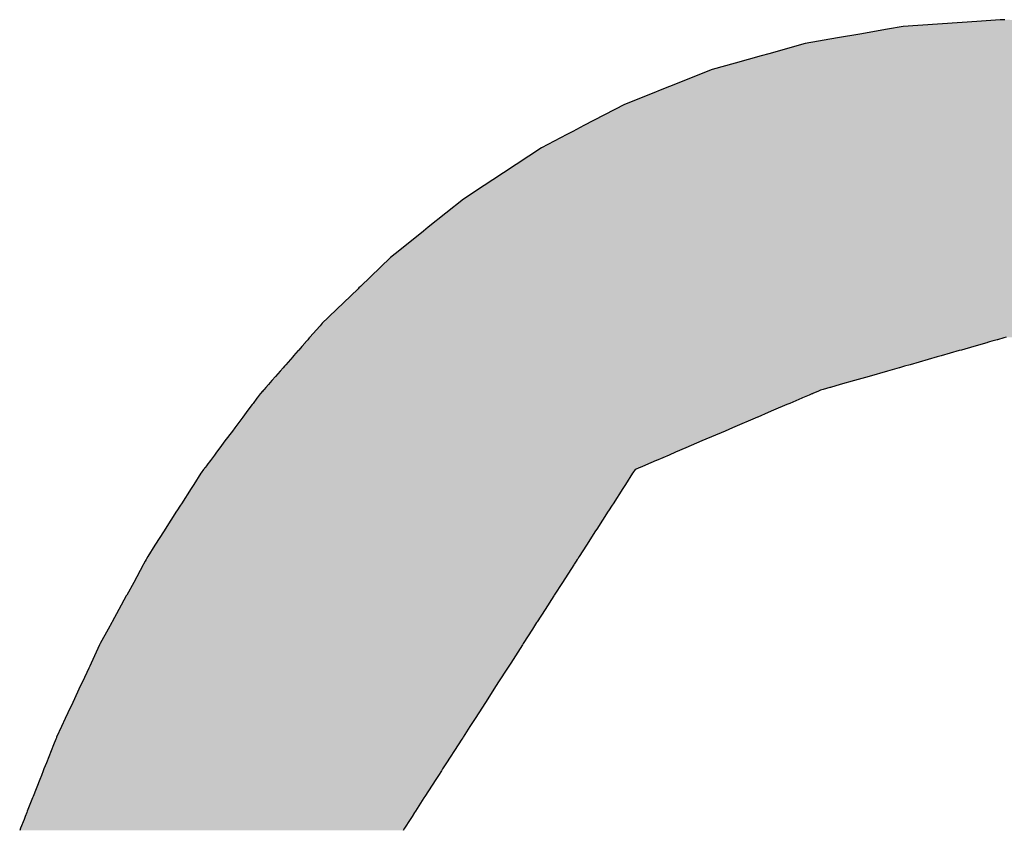
# Model space of a CAD drawing. Extents: x 8 to 172, y 77 to 218.
# Drawn here: x 50 to 53, y 151 to 153 of the extents above; entities that cross this region are included whole.
import ezdxf

# ---------------------------------------------------------------- set-up
doc = ezdxf.new("R2010")
doc.units = 0
doc.layers.add('EBENE_1', color=160, linetype='CONTINUOUS')

# ---------------------------------------------------------------- blocks, each defined once
blk = doc.blocks.new('*U11')
at = {"layer": 'EBENE_1', "color": 7, "linetype": 'CONTINUOUS'}
for p, q in [((-9.33665, 1.26069), (-9.39552, 1.25667)), ((-9.31793, 1.26197), (-9.33665, 1.26069)), ((-9.31753, 1.26199), (-9.31793, 1.26197)), ((-9.31438, 1.26221), (-9.31753, 1.26199)), ((-9.40801, 1.25452), (-9.43007, 1.25073)), ((-9.39552, 1.25667), (-9.40801, 1.25452)), ((-9.47375, 1.24323), (-9.50286, 1.23504)), ((-9.44784, 1.24768), (-9.47375, 1.24323)), ((-9.43007, 1.25073), (-9.44784, 1.24768)), ((-9.52981, 1.22746), (-9.548, 1.22234)), ((-9.50903, 1.2333), (-9.52981, 1.22746)), ((-9.50286, 1.23504), (-9.50903, 1.2333)), ((-9.548, 1.22234), (-9.58211, 1.20878)), ((-9.58422, 1.20794), (-9.6001, 1.20162)), ((-9.58211, 1.20878), (-9.58422, 1.20794)), ((-9.6001, 1.20162), (-9.61828, 1.19439)), ((-9.61828, 1.19439), (-9.65058, 1.17752)), ((-9.65937, 1.17293), (-9.66412, 1.17045)), ((-9.65058, 1.17752), (-9.65937, 1.17293)), ((-9.66412, 1.17045), (-9.68457, 1.15977)), ((-9.68457, 1.15977), (-9.71481, 1.13992)), ((-9.72346, 1.13424), (-9.73031, 1.12974)), ((-9.71481, 1.13992), (-9.72346, 1.13424)), ((-9.73031, 1.12974), (-9.7469, 1.11885)), ((-9.7469, 1.11885), (-9.77496, 1.09633)), ((-9.77496, 1.09633), (-9.77877, 1.09327)), ((-9.77877, 1.09327), (-9.7977, 1.07808)), ((-9.7977, 1.07808), (-9.80525, 1.07202)), ((-9.80525, 1.07202), (-9.82919, 1.04898)), ((-9.8311, 1.04713), (-9.85425, 1.02485)), ((-9.83038, 1.04782), (-9.8311, 1.04713)), ((-9.82919, 1.04898), (-9.83038, 1.04782)), ((-9.85485, 1.02427), (-9.85963, 1.01966)), ((-9.85425, 1.02485), (-9.85485, 1.02427)), ((-9.86164, 1.01737), (-9.86953, 1.00838)), ((-9.8614, 1.01765), (-9.86164, 1.01737)), ((-9.86053, 1.01863), (-9.8614, 1.01765)), ((-9.85963, 1.01966), (-9.86053, 1.01863)), ((-9.86999, 1.00784), (-9.87122, 1.00645)), ((-9.86994, 1.0079), (-9.86999, 1.00784)), ((-9.86953, 1.00838), (-9.86994, 1.0079)), ((-9.31517, 1.00784), (-9.32006, 1.00645)), ((-9.31496, 1.0079), (-9.31517, 1.00784)), ((-9.3133, 1.00838), (-9.31496, 1.0079)), ((-9.876, 1.001), (-9.87846, 0.99819)), ((-9.87336, 1.004), (-9.876, 1.001)), ((-9.87322, 1.00416), (-9.87336, 1.004)), ((-9.87283, 1.00461), (-9.87322, 1.00416)), ((-9.87235, 1.00516), (-9.87283, 1.00461)), ((-9.87132, 1.00634), (-9.87235, 1.00516)), ((-9.87122, 1.00645), (-9.87132, 1.00634)), ((-9.33913, 1.001), (-9.34897, 0.99819)), ((-9.32861, 1.004), (-9.33913, 1.001)), ((-9.32806, 1.00416), (-9.32861, 1.004)), ((-9.32648, 1.00461), (-9.32806, 1.00416)), ((-9.32457, 1.00516), (-9.32648, 1.00461)), ((-9.32045, 1.00634), (-9.32457, 1.00516)), ((-9.32006, 1.00645), (-9.32045, 1.00634)), ((-9.88328, 0.99269), (-9.88873, 0.98647)), ((-9.88252, 0.99356), (-9.88328, 0.99269)), ((-9.8789, 0.99769), (-9.88252, 0.99356)), ((-9.87846, 0.99819), (-9.8789, 0.99769)), ((-9.3682, 0.99269), (-9.38998, 0.98647)), ((-9.36517, 0.99356), (-9.3682, 0.99269)), ((-9.35072, 0.99769), (-9.36517, 0.99356)), ((-9.34897, 0.99819), (-9.35072, 0.99769)), ((-9.89094, 0.98396), (-9.89327, 0.9813)), ((-9.89085, 0.98406), (-9.89094, 0.98396)), ((-9.88984, 0.98521), (-9.89085, 0.98406)), ((-9.88873, 0.98647), (-9.88984, 0.98521)), ((-9.39878, 0.98396), (-9.40807, 0.9813)), ((-9.39842, 0.98406), (-9.39878, 0.98396)), ((-9.3944, 0.98521), (-9.39842, 0.98406)), ((-9.38998, 0.98647), (-9.3944, 0.98521)), ((-9.89692, 0.97714), (-9.89986, 0.97378)), ((-9.89327, 0.9813), (-9.89692, 0.97714)), ((-9.42264, 0.97714), (-9.43441, 0.97378)), ((-9.40807, 0.9813), (-9.42264, 0.97714)), ((-9.90479, 0.96816), (-9.90609, 0.96667)), ((-9.90468, 0.96828), (-9.90479, 0.96816)), ((-9.9027, 0.97054), (-9.90468, 0.96828)), ((-9.89986, 0.97378), (-9.9027, 0.97054)), ((-9.45405, 0.96816), (-9.45928, 0.96667)), ((-9.45364, 0.96828), (-9.45405, 0.96816)), ((-9.44574, 0.97054), (-9.45364, 0.96828)), ((-9.43441, 0.97378), (-9.44574, 0.97054)), ((-9.91172, 0.95993), (-9.91189, 0.95969)), ((-9.91005, 0.96216), (-9.91172, 0.95993)), ((-9.90921, 0.96312), (-9.91005, 0.96216)), ((-9.90907, 0.96328), (-9.90921, 0.96312)), ((-9.90895, 0.96341), (-9.90907, 0.96328)), ((-9.9073, 0.96529), (-9.90895, 0.96341)), ((-9.90723, 0.96538), (-9.9073, 0.96529)), ((-9.90667, 0.96601), (-9.90723, 0.96538)), ((-9.90615, 0.9666), (-9.90667, 0.96601)), ((-9.90609, 0.96667), (-9.90615, 0.9666)), ((-9.47581, 0.95993), (-9.47636, 0.95969)), ((-9.4706, 0.96216), (-9.47581, 0.95993)), ((-9.46836, 0.96312), (-9.4706, 0.96216)), ((-9.46798, 0.96328), (-9.46836, 0.96312)), ((-9.46767, 0.96341), (-9.46798, 0.96328)), ((-9.46327, 0.96529), (-9.46767, 0.96341)), ((-9.46308, 0.96538), (-9.46327, 0.96529)), ((-9.46158, 0.96601), (-9.46308, 0.96538)), ((-9.45951, 0.9666), (-9.46158, 0.96601)), ((-9.45928, 0.96667), (-9.45951, 0.9666)), ((-9.91572, 0.95455), (-9.91912, 0.95001)), ((-9.91499, 0.95554), (-9.91572, 0.95455)), ((-9.91189, 0.95969), (-9.91499, 0.95554)), ((-9.48837, 0.95455), (-9.49899, 0.95001)), ((-9.48607, 0.95554), (-9.48837, 0.95455)), ((-9.47636, 0.95969), (-9.48607, 0.95554)), ((-9.92319, 0.94454), (-9.92964, 0.9359)), ((-9.92311, 0.94465), (-9.92319, 0.94454)), ((-9.92048, 0.94818), (-9.92311, 0.94465)), ((-9.91912, 0.95001), (-9.92048, 0.94818)), ((-9.51176, 0.94454), (-9.53196, 0.9359)), ((-9.51151, 0.94465), (-9.51176, 0.94454)), ((-9.50328, 0.94818), (-9.51151, 0.94465)), ((-9.49899, 0.95001), (-9.50328, 0.94818)), ((-9.93151, 0.93339), (-9.9374, 0.9255)), ((-9.92964, 0.9359), (-9.93151, 0.93339)), ((-9.53783, 0.93339), (-9.55627, 0.9255)), ((-9.53196, 0.9359), (-9.53783, 0.93339)), ((-9.9374, 0.9255), (-9.94155, 0.91994)), ((-9.55627, 0.9255), (-9.56927, 0.91994)), ((-9.9458, 0.91424), (-9.949, 0.90996)), ((-9.94413, 0.91649), (-9.9458, 0.91424)), ((-9.94155, 0.91994), (-9.94413, 0.91649)), ((-9.58258, 0.91424), (-9.59259, 0.90996)), ((-9.57733, 0.91649), (-9.58258, 0.91424)), ((-9.56927, 0.91994), (-9.57733, 0.91649)), ((-9.95193, 0.90602), (-9.95314, 0.90441)), ((-9.9518, 0.9062), (-9.95193, 0.90602)), ((-9.94905, 0.90989), (-9.9518, 0.9062)), ((-9.949, 0.90996), (-9.94905, 0.90989)), ((-9.60178, 0.90602), (-9.60555, 0.90441)), ((-9.60136, 0.9062), (-9.60178, 0.90602)), ((-9.59276, 0.90989), (-9.60136, 0.9062)), ((-9.59259, 0.90996), (-9.59276, 0.90989)), ((-9.95664, 0.89968), (-9.96241, 0.89063)), ((-9.95651, 0.89989), (-9.95664, 0.89968)), ((-9.95639, 0.90005), (-9.95651, 0.89989)), ((-9.95447, 0.90263), (-9.95639, 0.90005)), ((-9.95446, 0.90264), (-9.95447, 0.90263)), ((-9.95373, 0.90361), (-9.95446, 0.90264)), ((-9.95365, 0.90372), (-9.95373, 0.90361)), ((-9.95314, 0.90441), (-9.95365, 0.90372)), ((-9.61163, 0.89968), (-9.61745, 0.89063)), ((-9.6115, 0.89989), (-9.61163, 0.89968)), ((-9.6114, 0.90005), (-9.6115, 0.89989)), ((-9.6097, 0.90263), (-9.6114, 0.90005)), ((-9.60969, 0.90264), (-9.6097, 0.90263)), ((-9.60742, 0.90361), (-9.60969, 0.90264)), ((-9.60718, 0.90372), (-9.60742, 0.90361)), ((-9.60555, 0.90441), (-9.60718, 0.90372)), ((-9.96289, 0.88988), (-9.96441, 0.8875)), ((-9.96241, 0.89063), (-9.96289, 0.88988)), ((-9.61794, 0.88988), (-9.61946, 0.8875)), ((-9.61745, 0.89063), (-9.61794, 0.88988)), ((-9.96441, 0.8875), (-9.97222, 0.87526)), ((-9.61946, 0.8875), (-9.62733, 0.87526)), ((-9.9729, 0.87419), (-9.97582, 0.8696)), ((-9.97222, 0.87526), (-9.9729, 0.87419)), ((-9.62802, 0.87419), (-9.63097, 0.8696)), ((-9.62733, 0.87526), (-9.62802, 0.87419)), ((-9.97602, 0.86928), (-9.98514, 0.85499)), ((-9.97597, 0.86937), (-9.97602, 0.86928)), ((-9.97594, 0.86941), (-9.97597, 0.86937)), ((-9.97582, 0.8696), (-9.97594, 0.86941)), ((-9.63117, 0.86928), (-9.64036, 0.85499)), ((-9.63111, 0.86937), (-9.63117, 0.86928)), ((-9.63109, 0.86941), (-9.63111, 0.86937)), ((-9.63097, 0.8696), (-9.63109, 0.86941)), ((-9.98598, 0.85366), (-9.99335, 0.84211)), ((-9.98514, 0.85499), (-9.98598, 0.85366)), ((-9.64121, 0.85366), (-9.64863, 0.84211)), ((-9.64036, 0.85499), (-9.64121, 0.85366)), ((-9.99335, 0.84211), (-9.999, 0.83324)), ((-9.64863, 0.84211), (-9.65433, 0.83324)), ((-10.00275, 0.82638), (-10.01033, 0.81248)), ((-10.0024, 0.82702), (-10.00275, 0.82638)), ((-10.00114, 0.82934), (-10.0024, 0.82702)), ((-10.00031, 0.83085), (-10.00114, 0.82934)), ((-10.00003, 0.83136), (-10.00031, 0.83085)), ((-9.999, 0.83324), (-10.00003, 0.83136)), ((-9.65874, 0.82638), (-9.66768, 0.81248)), ((-9.65833, 0.82702), (-9.65874, 0.82638)), ((-9.65684, 0.82934), (-9.65833, 0.82702)), ((-9.65587, 0.83085), (-9.65684, 0.82934)), ((-9.65554, 0.83136), (-9.65587, 0.83085)), ((-9.65433, 0.83324), (-9.65554, 0.83136)), ((-10.01033, 0.81248), (-10.01591, 0.80225)), ((-9.66768, 0.81248), (-9.67425, 0.80225)), ((-10.01622, 0.80168), (-10.02219, 0.79074)), ((-10.01591, 0.80225), (-10.01622, 0.80168)), ((-9.67462, 0.80168), (-9.68164, 0.79074)), ((-9.67425, 0.80225), (-9.67462, 0.80168)), ((-10.02219, 0.79074), (-10.02754, 0.78095)), ((-9.68164, 0.79074), (-9.68794, 0.78095)), ((-10.02788, 0.78032), (-10.03069, 0.77517)), ((-10.02754, 0.78095), (-10.02788, 0.78032)), ((-9.68834, 0.78032), (-9.69165, 0.77517)), ((-9.68794, 0.78095), (-9.68834, 0.78032)), ((-10.03069, 0.77517), (-10.03706, 0.76349)), ((-9.69165, 0.77517), (-9.69916, 0.76349)), ((-10.03706, 0.76349), (-10.03754, 0.7626)), ((-9.69916, 0.76349), (-9.69973, 0.7626)), ((-10.03754, 0.7626), (-10.04434, 0.74801)), ((-9.69973, 0.7626), (-9.7091, 0.74801)), ((-10.04434, 0.74801), (-10.04546, 0.7456)), ((-9.7091, 0.74801), (-9.71066, 0.7456)), ((-10.04622, 0.74398), (-10.05131, 0.73304)), ((-10.04546, 0.7456), (-10.04622, 0.74398)), ((-9.7117, 0.74398), (-9.71873, 0.73304)), ((-9.71066, 0.7456), (-9.7117, 0.74398)), ((-10.05131, 0.73304), (-10.05272, 0.73001)), ((-9.71873, 0.73304), (-9.72067, 0.73001)), ((-10.05272, 0.73001), (-10.05899, 0.71655)), ((-9.72067, 0.73001), (-9.72932, 0.71655)), ((-10.05899, 0.71655), (-10.06287, 0.70823)), ((-9.72932, 0.71655), (-9.73467, 0.70823)), ((-10.06287, 0.70823), (-10.065, 0.70365)), ((-9.73467, 0.70823), (-9.73761, 0.70365)), ((-10.065, 0.70365), (-10.06801, 0.6972)), ((-9.73761, 0.70365), (-9.74176, 0.6972)), ((-10.06801, 0.6972), (-10.07195, 0.68874)), ((-9.74176, 0.6972), (-9.74719, 0.68874)), ((-10.07259, 0.68717), (-10.07439, 0.68262)), ((-10.07213, 0.68834), (-10.07259, 0.68717)), ((-10.07195, 0.68874), (-10.07213, 0.68834)), ((-9.7482, 0.68717), (-9.75113, 0.68262)), ((-9.74745, 0.68834), (-9.7482, 0.68717)), ((-9.74719, 0.68874), (-9.74745, 0.68834)), ((-10.07439, 0.68262), (-10.0801, 0.66818)), ((-9.75113, 0.68262), (-9.76041, 0.66818)), ((-10.08258, 0.66192), (-10.08408, 0.65812)), ((-10.08202, 0.66332), (-10.08258, 0.66192)), ((-10.0801, 0.66818), (-10.08202, 0.66332)), ((-9.76443, 0.66192), (-9.76688, 0.65812)), ((-9.76353, 0.66332), (-9.76443, 0.66192)), ((-9.76041, 0.66818), (-9.76353, 0.66332)), ((-10.08533, 0.65497), (-10.09072, 0.64134)), ((-10.08408, 0.65812), (-10.08533, 0.65497)), ((-9.7689, 0.65497), (-9.77766, 0.64134)), ((-9.76688, 0.65812), (-9.7689, 0.65497)), ((-10.09118, 0.64017), (-10.09533, 0.62965)), ((-10.09072, 0.64134), (-10.09118, 0.64017)), ((-9.77841, 0.64017), (-9.78517, 0.62965)), ((-9.77766, 0.64134), (-9.77841, 0.64017)), ((-10.09533, 0.62965), (-10.09581, 0.62844)), ((-9.78517, 0.62965), (-9.78595, 0.62844)), ((-10.09798, 0.62295), (-10.10073, 0.61601)), ((-10.09764, 0.62382), (-10.09798, 0.62295)), ((-10.09703, 0.62537), (-10.09764, 0.62382)), ((-10.09581, 0.62844), (-10.09703, 0.62537)), ((-9.78947, 0.62295), (-9.79394, 0.61601)), ((-9.78892, 0.62382), (-9.78947, 0.62295)), ((-9.78792, 0.62537), (-9.78892, 0.62382)), ((-9.78595, 0.62844), (-9.78792, 0.62537)), ((-10.10073, 0.61601), (-10.10143, 0.61423)), ((-9.79394, 0.61601), (-9.79508, 0.61423))]:
    blk.add_line(p, q, dxfattribs=at)
for points in [[(-9.33665, 1.26069), (-9.39552, 1.25667), (-9.25279, 1.25667)], [(-9.31793, 1.26197), (-9.33665, 1.26069), (-9.28545, 1.26069)], [(-9.31753, 1.26199), (-9.31793, 1.26197), (-9.3063, 1.26197)], [(-9.31438, 1.26221), (-9.31753, 1.26199), (-9.30689, 1.26199)], [(-9.40801, 1.25452), (-9.43007, 1.25073), (-9.20456, 1.25073)], [(-9.39552, 1.25667), (-9.40801, 1.25452), (-9.23535, 1.25452)], [(-9.47375, 1.24323), (-9.50286, 1.23504), (-9.13532, 1.23504)], [(-9.44784, 1.24768), (-9.47375, 1.24323), (-9.17145, 1.24323)], [(-9.43007, 1.25073), (-9.44784, 1.24768), (-9.19109, 1.24768)], [(-9.52981, 1.22746), (-9.548, 1.22234), (-9.09507, 1.22234)], [(-9.50903, 1.2333), (-9.52981, 1.22746), (-9.11028, 1.22746)], [(-9.50286, 1.23504), (-9.50903, 1.2333), (-9.12766, 1.2333)], [(-9.548, 1.22234), (-9.58211, 1.20878), (-9.05474, 1.20878)], [(-9.58422, 1.20794), (-9.6001, 1.20162), (-9.03895, 1.20162)], [(-9.58211, 1.20878), (-9.58422, 1.20794), (-9.05289, 1.20794)], [(-9.6001, 1.20162), (-9.61828, 1.19439), (-9.02301, 1.19439)], [(-9.61828, 1.19439), (-9.65058, 1.17752), (-8.9858, 1.17752)], [(-9.65937, 1.17293), (-9.66412, 1.17045), (-8.97358, 1.17045)], [(-9.65058, 1.17752), (-9.65937, 1.17293), (-8.97787, 1.17293)], [(-9.66412, 1.17045), (-9.68457, 1.15977), (-8.95513, 1.15977)], [(-9.68457, 1.15977), (-9.71481, 1.13992), (-8.92083, 1.13992)], [(-9.72346, 1.13424), (-9.73031, 1.12974), (-8.9066, 1.12974)], [(-9.71481, 1.13992), (-9.72346, 1.13424), (-8.91289, 1.13424)], [(-9.73031, 1.12974), (-9.7469, 1.11885), (-8.89136, 1.11885)], [(-9.7469, 1.11885), (-9.77496, 1.09633), (-8.85984, 1.09633)], [(-9.77496, 1.09633), (-9.77877, 1.09327), (-8.85629, 1.09327)], [(-9.77877, 1.09327), (-9.7977, 1.07808), (-8.83869, 1.07808)], [(-9.7977, 1.07808), (-9.80525, 1.07202), (-8.83167, 1.07202)], [(-9.80525, 1.07202), (-9.82919, 1.04898), (-8.80496, 1.04898)], [(-9.8311, 1.04713), (-9.85425, 1.02485), (-8.78111, 1.02485)], [(-9.83038, 1.04782), (-9.8311, 1.04713), (-8.80282, 1.04713)], [(-9.82919, 1.04898), (-9.83038, 1.04782), (-8.80362, 1.04782)], [(-9.85485, 1.02427), (-9.85963, 1.01966), (-8.77605, 1.01966)], [(-9.85425, 1.02485), (-9.85485, 1.02427), (-8.78054, 1.02427)], [(-9.86164, 1.01737), (-9.86953, 1.00838), (-8.76505, 1.00838)], [(-9.8614, 1.01765), (-9.86164, 1.01737), (-8.77382, 1.01737)], [(-9.86053, 1.01863), (-9.8614, 1.01765), (-8.77409, 1.01765)], [(-9.85963, 1.01966), (-9.86053, 1.01863), (-8.77505, 1.01863)], [(-9.86999, 1.00784), (-9.87122, 1.00645), (-9.32006, 1.00645)], [(-9.86994, 1.0079), (-9.86999, 1.00784), (-9.31517, 1.00784)], [(-9.86953, 1.00838), (-9.86994, 1.0079), (-9.31496, 1.0079)], [(-9.876, 1.001), (-9.87846, 0.99819), (-9.34897, 0.99819)], [(-9.87336, 1.004), (-9.876, 1.001), (-9.33913, 1.001)], [(-9.87322, 1.00416), (-9.87336, 1.004), (-9.32861, 1.004)], [(-9.87283, 1.00461), (-9.87322, 1.00416), (-9.32806, 1.00416)], [(-9.87235, 1.00516), (-9.87283, 1.00461), (-9.32648, 1.00461)], [(-9.87132, 1.00634), (-9.87235, 1.00516), (-9.32457, 1.00516)], [(-9.87122, 1.00645), (-9.87132, 1.00634), (-9.32045, 1.00634)], [(-9.88328, 0.99269), (-9.88873, 0.98647), (-9.38998, 0.98647)], [(-9.88252, 0.99356), (-9.88328, 0.99269), (-9.3682, 0.99269)], [(-9.8789, 0.99769), (-9.88252, 0.99356), (-9.36517, 0.99356)], [(-9.87846, 0.99819), (-9.8789, 0.99769), (-9.35072, 0.99769)], [(-9.89094, 0.98396), (-9.89327, 0.9813), (-9.40807, 0.9813)], [(-9.89085, 0.98406), (-9.89094, 0.98396), (-9.39878, 0.98396)], [(-9.88984, 0.98521), (-9.89085, 0.98406), (-9.39842, 0.98406)], [(-9.88873, 0.98647), (-9.88984, 0.98521), (-9.3944, 0.98521)], [(-9.89692, 0.97714), (-9.89986, 0.97378), (-9.43441, 0.97378)], [(-9.89327, 0.9813), (-9.89692, 0.97714), (-9.42264, 0.97714)], [(-9.90479, 0.96816), (-9.90609, 0.96667), (-9.45928, 0.96667)], [(-9.90468, 0.96828), (-9.90479, 0.96816), (-9.45405, 0.96816)], [(-9.9027, 0.97054), (-9.90468, 0.96828), (-9.45364, 0.96828)], [(-9.89986, 0.97378), (-9.9027, 0.97054), (-9.44574, 0.97054)], [(-9.91172, 0.95993), (-9.91189, 0.95969), (-9.47636, 0.95969)], [(-9.91005, 0.96216), (-9.91172, 0.95993), (-9.47581, 0.95993)], [(-9.90921, 0.96312), (-9.91005, 0.96216), (-9.4706, 0.96216)], [(-9.90907, 0.96328), (-9.90921, 0.96312), (-9.46836, 0.96312)], [(-9.90895, 0.96341), (-9.90907, 0.96328), (-9.46798, 0.96328)], [(-9.9073, 0.96529), (-9.90895, 0.96341), (-9.46767, 0.96341)], [(-9.90723, 0.96538), (-9.9073, 0.96529), (-9.46327, 0.96529)], [(-9.90667, 0.96601), (-9.90723, 0.96538), (-9.46308, 0.96538)], [(-9.90615, 0.9666), (-9.90667, 0.96601), (-9.46158, 0.96601)], [(-9.90609, 0.96667), (-9.90615, 0.9666), (-9.45951, 0.9666)], [(-9.91572, 0.95455), (-9.91912, 0.95001), (-9.49899, 0.95001)], [(-9.91499, 0.95554), (-9.91572, 0.95455), (-9.48837, 0.95455)], [(-9.91189, 0.95969), (-9.91499, 0.95554), (-9.48607, 0.95554)], [(-9.92319, 0.94454), (-9.92964, 0.9359), (-9.53196, 0.9359)], [(-9.92311, 0.94465), (-9.92319, 0.94454), (-9.51176, 0.94454)], [(-9.92048, 0.94818), (-9.92311, 0.94465), (-9.51151, 0.94465)], [(-9.91912, 0.95001), (-9.92048, 0.94818), (-9.50328, 0.94818)], [(-9.93151, 0.93339), (-9.9374, 0.9255), (-9.55627, 0.9255)], [(-9.92964, 0.9359), (-9.93151, 0.93339), (-9.53783, 0.93339)], [(-9.9374, 0.9255), (-9.94155, 0.91994), (-9.56927, 0.91994)], [(-9.9458, 0.91424), (-9.949, 0.90996), (-9.59259, 0.90996)], [(-9.94413, 0.91649), (-9.9458, 0.91424), (-9.58258, 0.91424)], [(-9.94155, 0.91994), (-9.94413, 0.91649), (-9.57733, 0.91649)], [(-9.95193, 0.90602), (-9.95314, 0.90441), (-9.60555, 0.90441)], [(-9.9518, 0.9062), (-9.95193, 0.90602), (-9.60178, 0.90602)], [(-9.94905, 0.90989), (-9.9518, 0.9062), (-9.60136, 0.9062)], [(-9.949, 0.90996), (-9.94905, 0.90989), (-9.59276, 0.90989)], [(-9.95664, 0.89968), (-9.96241, 0.89063), (-9.61745, 0.89063)], [(-9.95651, 0.89989), (-9.95664, 0.89968), (-9.61163, 0.89968)], [(-9.95639, 0.90005), (-9.95651, 0.89989), (-9.6115, 0.89989)], [(-9.95447, 0.90263), (-9.95639, 0.90005), (-9.6114, 0.90005)], [(-9.95446, 0.90264), (-9.95447, 0.90263), (-9.6097, 0.90263)], [(-9.95373, 0.90361), (-9.95446, 0.90264), (-9.60969, 0.90264)], [(-9.95365, 0.90372), (-9.95373, 0.90361), (-9.60742, 0.90361)], [(-9.95314, 0.90441), (-9.95365, 0.90372), (-9.60718, 0.90372)], [(-9.96289, 0.88988), (-9.96441, 0.8875), (-9.61946, 0.8875)], [(-9.96241, 0.89063), (-9.96289, 0.88988), (-9.61794, 0.88988)], [(-9.96441, 0.8875), (-9.97222, 0.87526), (-9.62733, 0.87526)], [(-9.9729, 0.87419), (-9.97582, 0.8696), (-9.63097, 0.8696)], [(-9.97222, 0.87526), (-9.9729, 0.87419), (-9.62802, 0.87419)], [(-9.97602, 0.86928), (-9.98514, 0.85499), (-9.64036, 0.85499)], [(-9.97597, 0.86937), (-9.97602, 0.86928), (-9.63117, 0.86928)], [(-9.97594, 0.86941), (-9.97597, 0.86937), (-9.63111, 0.86937)], [(-9.97582, 0.8696), (-9.97594, 0.86941), (-9.63109, 0.86941)], [(-9.98598, 0.85366), (-9.99335, 0.84211), (-9.64863, 0.84211)], [(-9.98514, 0.85499), (-9.98598, 0.85366), (-9.64121, 0.85366)], [(-9.99335, 0.84211), (-9.999, 0.83324), (-9.65433, 0.83324)], [(-10.00275, 0.82638), (-10.01033, 0.81248), (-9.66768, 0.81248)], [(-10.0024, 0.82702), (-10.00275, 0.82638), (-9.65874, 0.82638)], [(-10.00114, 0.82934), (-10.0024, 0.82702), (-9.65833, 0.82702)], [(-10.00031, 0.83085), (-10.00114, 0.82934), (-9.65684, 0.82934)], [(-10.00003, 0.83136), (-10.00031, 0.83085), (-9.65587, 0.83085)], [(-9.999, 0.83324), (-10.00003, 0.83136), (-9.65554, 0.83136)], [(-10.01033, 0.81248), (-10.01591, 0.80225), (-9.67425, 0.80225)], [(-10.01622, 0.80168), (-10.02219, 0.79074), (-9.68164, 0.79074)], [(-10.01591, 0.80225), (-10.01622, 0.80168), (-9.67462, 0.80168)], [(-10.02219, 0.79074), (-10.02754, 0.78095), (-9.68794, 0.78095)], [(-10.02788, 0.78032), (-10.03069, 0.77517), (-9.69165, 0.77517)], [(-10.02754, 0.78095), (-10.02788, 0.78032), (-9.68834, 0.78032)], [(-10.03069, 0.77517), (-10.03706, 0.76349), (-9.69916, 0.76349)], [(-10.03706, 0.76349), (-10.03754, 0.7626), (-9.69973, 0.7626)], [(-10.03754, 0.7626), (-10.04434, 0.74801), (-9.7091, 0.74801)], [(-10.04434, 0.74801), (-10.04546, 0.7456), (-9.71066, 0.7456)], [(-10.04622, 0.74398), (-10.05131, 0.73304), (-9.71873, 0.73304)], [(-10.04546, 0.7456), (-10.04622, 0.74398), (-9.7117, 0.74398)], [(-10.05131, 0.73304), (-10.05272, 0.73001), (-9.72067, 0.73001)], [(-10.05272, 0.73001), (-10.05899, 0.71655), (-9.72932, 0.71655)], [(-10.05899, 0.71655), (-10.06287, 0.70823), (-9.73467, 0.70823)], [(-10.06287, 0.70823), (-10.065, 0.70365), (-9.73761, 0.70365)], [(-10.065, 0.70365), (-10.06801, 0.6972), (-9.74176, 0.6972)], [(-10.06801, 0.6972), (-10.07195, 0.68874), (-9.74719, 0.68874)], [(-10.07259, 0.68717), (-10.07439, 0.68262), (-9.75113, 0.68262)], [(-10.07213, 0.68834), (-10.07259, 0.68717), (-9.7482, 0.68717)], [(-10.07195, 0.68874), (-10.07213, 0.68834), (-9.74745, 0.68834)], [(-10.07439, 0.68262), (-10.0801, 0.66818), (-9.76041, 0.66818)], [(-10.08258, 0.66192), (-10.08408, 0.65812), (-9.76688, 0.65812)], [(-10.08202, 0.66332), (-10.08258, 0.66192), (-9.76443, 0.66192)], [(-10.0801, 0.66818), (-10.08202, 0.66332), (-9.76353, 0.66332)], [(-10.08533, 0.65497), (-10.09072, 0.64134), (-9.77766, 0.64134)], [(-10.08408, 0.65812), (-10.08533, 0.65497), (-9.7689, 0.65497)], [(-10.09118, 0.64017), (-10.09533, 0.62965), (-9.78517, 0.62965)], [(-10.09072, 0.64134), (-10.09118, 0.64017), (-9.77841, 0.64017)], [(-10.09533, 0.62965), (-10.09581, 0.62844), (-9.78595, 0.62844)], [(-10.09798, 0.62295), (-10.10073, 0.61601), (-9.79394, 0.61601)], [(-10.09764, 0.62382), (-10.09798, 0.62295), (-9.78947, 0.62295)], [(-10.09703, 0.62537), (-10.09764, 0.62382), (-9.78892, 0.62382)], [(-10.09581, 0.62844), (-10.09703, 0.62537), (-9.78792, 0.62537)], [(-10.10073, 0.61601), (-10.10143, 0.61423), (-9.79508, 0.61423)]]:
    blk.add_solid(points, dxfattribs=at)
at = {"layer": 'EBENE_1', "color": 7, "linetype": 'CONTINUOUS', "extrusion": (0, 0, -1)}
for points in [[(9.33665, 1.26069), (9.28545, 1.26069), (9.25279, 1.25667)], [(9.31793, 1.26197), (9.3063, 1.26197), (9.28545, 1.26069)], [(9.31753, 1.26199), (9.30689, 1.26199), (9.3063, 1.26197)], [(9.40801, 1.25452), (9.23535, 1.25452), (9.20456, 1.25073)], [(9.39552, 1.25667), (9.25279, 1.25667), (9.23535, 1.25452)], [(9.47375, 1.24323), (9.17145, 1.24323), (9.13532, 1.23504)], [(9.44784, 1.24768), (9.19109, 1.24768), (9.17145, 1.24323)], [(9.43007, 1.25073), (9.20456, 1.25073), (9.19109, 1.24768)], [(9.52981, 1.22746), (9.11028, 1.22746), (9.09507, 1.22234)], [(9.50903, 1.2333), (9.12766, 1.2333), (9.11028, 1.22746)], [(9.50286, 1.23504), (9.13532, 1.23504), (9.12766, 1.2333)], [(9.548, 1.22234), (9.09507, 1.22234), (9.05474, 1.20878)], [(9.58422, 1.20794), (9.05289, 1.20794), (9.03895, 1.20162)], [(9.58211, 1.20878), (9.05474, 1.20878), (9.05289, 1.20794)], [(9.6001, 1.20162), (9.03895, 1.20162), (9.02301, 1.19439)], [(9.61828, 1.19439), (9.02301, 1.19439), (8.9858, 1.17752)], [(9.65937, 1.17293), (8.97787, 1.17293), (8.97358, 1.17045)], [(9.65058, 1.17752), (8.9858, 1.17752), (8.97787, 1.17293)], [(9.66412, 1.17045), (8.97358, 1.17045), (8.95513, 1.15977)], [(9.68457, 1.15977), (8.95513, 1.15977), (8.92083, 1.13992)], [(9.72346, 1.13424), (8.91289, 1.13424), (8.9066, 1.12974)], [(9.71481, 1.13992), (8.92083, 1.13992), (8.91289, 1.13424)], [(9.73031, 1.12974), (8.9066, 1.12974), (8.89136, 1.11885)], [(9.7469, 1.11885), (8.89136, 1.11885), (8.85984, 1.09633)], [(9.77496, 1.09633), (8.85984, 1.09633), (8.85629, 1.09327)], [(9.77877, 1.09327), (8.85629, 1.09327), (8.83869, 1.07808)], [(9.7977, 1.07808), (8.83869, 1.07808), (8.83167, 1.07202)], [(9.80525, 1.07202), (8.83167, 1.07202), (8.80496, 1.04898)], [(9.8311, 1.04713), (8.80282, 1.04713), (8.78111, 1.02485)], [(9.83038, 1.04782), (8.80362, 1.04782), (8.80282, 1.04713)], [(9.82919, 1.04898), (8.80496, 1.04898), (8.80362, 1.04782)], [(9.85485, 1.02427), (8.78054, 1.02427), (8.77605, 1.01966)], [(9.85425, 1.02485), (8.78111, 1.02485), (8.78054, 1.02427)], [(9.86164, 1.01737), (8.77382, 1.01737), (8.76505, 1.00838)], [(9.8614, 1.01765), (8.77409, 1.01765), (8.77382, 1.01737)], [(9.86053, 1.01863), (8.77505, 1.01863), (8.77409, 1.01765)], [(9.85963, 1.01966), (8.77605, 1.01966), (8.77505, 1.01863)], [(9.86999, 1.00784), (9.31517, 1.00784), (9.32006, 1.00645)], [(9.86994, 1.0079), (9.31496, 1.0079), (9.31517, 1.00784)], [(9.86953, 1.00838), (9.3133, 1.00838), (9.31496, 1.0079)], [(9.876, 1.001), (9.33913, 1.001), (9.34897, 0.99819)], [(9.87336, 1.004), (9.32861, 1.004), (9.33913, 1.001)], [(9.87322, 1.00416), (9.32806, 1.00416), (9.32861, 1.004)], [(9.87283, 1.00461), (9.32648, 1.00461), (9.32806, 1.00416)], [(9.87235, 1.00516), (9.32457, 1.00516), (9.32648, 1.00461)], [(9.87132, 1.00634), (9.32045, 1.00634), (9.32457, 1.00516)], [(9.87122, 1.00645), (9.32006, 1.00645), (9.32045, 1.00634)], [(9.88328, 0.99269), (9.3682, 0.99269), (9.38998, 0.98647)], [(9.88252, 0.99356), (9.36517, 0.99356), (9.3682, 0.99269)], [(9.8789, 0.99769), (9.35072, 0.99769), (9.36517, 0.99356)], [(9.87846, 0.99819), (9.34897, 0.99819), (9.35072, 0.99769)], [(9.89094, 0.98396), (9.39878, 0.98396), (9.40807, 0.9813)], [(9.89085, 0.98406), (9.39842, 0.98406), (9.39878, 0.98396)], [(9.88984, 0.98521), (9.3944, 0.98521), (9.39842, 0.98406)], [(9.88873, 0.98647), (9.38998, 0.98647), (9.3944, 0.98521)], [(9.89692, 0.97714), (9.42264, 0.97714), (9.43441, 0.97378)], [(9.89327, 0.9813), (9.40807, 0.9813), (9.42264, 0.97714)], [(9.90479, 0.96816), (9.45405, 0.96816), (9.45928, 0.96667)], [(9.90468, 0.96828), (9.45364, 0.96828), (9.45405, 0.96816)], [(9.9027, 0.97054), (9.44574, 0.97054), (9.45364, 0.96828)], [(9.89986, 0.97378), (9.43441, 0.97378), (9.44574, 0.97054)], [(9.91172, 0.95993), (9.47581, 0.95993), (9.47636, 0.95969)], [(9.91005, 0.96216), (9.4706, 0.96216), (9.47581, 0.95993)], [(9.90921, 0.96312), (9.46836, 0.96312), (9.4706, 0.96216)], [(9.90907, 0.96328), (9.46798, 0.96328), (9.46836, 0.96312)], [(9.90895, 0.96341), (9.46767, 0.96341), (9.46798, 0.96328)], [(9.9073, 0.96529), (9.46327, 0.96529), (9.46767, 0.96341)], [(9.90723, 0.96538), (9.46308, 0.96538), (9.46327, 0.96529)], [(9.90667, 0.96601), (9.46158, 0.96601), (9.46308, 0.96538)], [(9.90615, 0.9666), (9.45951, 0.9666), (9.46158, 0.96601)], [(9.90609, 0.96667), (9.45928, 0.96667), (9.45951, 0.9666)], [(9.91572, 0.95455), (9.48837, 0.95455), (9.49899, 0.95001)], [(9.91499, 0.95554), (9.48607, 0.95554), (9.48837, 0.95455)], [(9.91189, 0.95969), (9.47636, 0.95969), (9.48607, 0.95554)], [(9.92319, 0.94454), (9.51176, 0.94454), (9.53196, 0.9359)], [(9.92311, 0.94465), (9.51151, 0.94465), (9.51176, 0.94454)], [(9.92048, 0.94818), (9.50328, 0.94818), (9.51151, 0.94465)], [(9.91912, 0.95001), (9.49899, 0.95001), (9.50328, 0.94818)], [(9.93151, 0.93339), (9.53783, 0.93339), (9.55627, 0.9255)], [(9.92964, 0.9359), (9.53196, 0.9359), (9.53783, 0.93339)], [(9.9374, 0.9255), (9.55627, 0.9255), (9.56927, 0.91994)], [(9.9458, 0.91424), (9.58258, 0.91424), (9.59259, 0.90996)], [(9.94413, 0.91649), (9.57733, 0.91649), (9.58258, 0.91424)], [(9.94155, 0.91994), (9.56927, 0.91994), (9.57733, 0.91649)], [(9.95193, 0.90602), (9.60178, 0.90602), (9.60555, 0.90441)], [(9.9518, 0.9062), (9.60136, 0.9062), (9.60178, 0.90602)], [(9.94905, 0.90989), (9.59276, 0.90989), (9.60136, 0.9062)], [(9.949, 0.90996), (9.59259, 0.90996), (9.59276, 0.90989)], [(9.95664, 0.89968), (9.61163, 0.89968), (9.61745, 0.89063)], [(9.95651, 0.89989), (9.6115, 0.89989), (9.61163, 0.89968)], [(9.95639, 0.90005), (9.6114, 0.90005), (9.6115, 0.89989)], [(9.95447, 0.90263), (9.6097, 0.90263), (9.6114, 0.90005)], [(9.95446, 0.90264), (9.60969, 0.90264), (9.6097, 0.90263)], [(9.95373, 0.90361), (9.60742, 0.90361), (9.60969, 0.90264)], [(9.95365, 0.90372), (9.60718, 0.90372), (9.60742, 0.90361)], [(9.95314, 0.90441), (9.60555, 0.90441), (9.60718, 0.90372)], [(9.96289, 0.88988), (9.61794, 0.88988), (9.61946, 0.8875)], [(9.96241, 0.89063), (9.61745, 0.89063), (9.61794, 0.88988)], [(9.96441, 0.8875), (9.61946, 0.8875), (9.62733, 0.87526)], [(9.9729, 0.87419), (9.62802, 0.87419), (9.63097, 0.8696)], [(9.97222, 0.87526), (9.62733, 0.87526), (9.62802, 0.87419)], [(9.97602, 0.86928), (9.63117, 0.86928), (9.64036, 0.85499)], [(9.97597, 0.86937), (9.63111, 0.86937), (9.63117, 0.86928)], [(9.97594, 0.86941), (9.63109, 0.86941), (9.63111, 0.86937)], [(9.97582, 0.8696), (9.63097, 0.8696), (9.63109, 0.86941)], [(9.98598, 0.85366), (9.64121, 0.85366), (9.64863, 0.84211)], [(9.98514, 0.85499), (9.64036, 0.85499), (9.64121, 0.85366)], [(9.99335, 0.84211), (9.64863, 0.84211), (9.65433, 0.83324)], [(10.00275, 0.82638), (9.65874, 0.82638), (9.66768, 0.81248)], [(10.0024, 0.82702), (9.65833, 0.82702), (9.65874, 0.82638)], [(10.00114, 0.82934), (9.65684, 0.82934), (9.65833, 0.82702)], [(10.00031, 0.83085), (9.65587, 0.83085), (9.65684, 0.82934)], [(10.00003, 0.83136), (9.65554, 0.83136), (9.65587, 0.83085)], [(9.999, 0.83324), (9.65433, 0.83324), (9.65554, 0.83136)], [(10.01033, 0.81248), (9.66768, 0.81248), (9.67425, 0.80225)], [(10.01622, 0.80168), (9.67462, 0.80168), (9.68164, 0.79074)], [(10.01591, 0.80225), (9.67425, 0.80225), (9.67462, 0.80168)], [(10.02219, 0.79074), (9.68164, 0.79074), (9.68794, 0.78095)], [(10.02788, 0.78032), (9.68834, 0.78032), (9.69165, 0.77517)], [(10.02754, 0.78095), (9.68794, 0.78095), (9.68834, 0.78032)], [(10.03069, 0.77517), (9.69165, 0.77517), (9.69916, 0.76349)], [(10.03706, 0.76349), (9.69916, 0.76349), (9.69973, 0.7626)], [(10.03754, 0.7626), (9.69973, 0.7626), (9.7091, 0.74801)], [(10.04434, 0.74801), (9.7091, 0.74801), (9.71066, 0.7456)], [(10.04622, 0.74398), (9.7117, 0.74398), (9.71873, 0.73304)], [(10.04546, 0.7456), (9.71066, 0.7456), (9.7117, 0.74398)], [(10.05131, 0.73304), (9.71873, 0.73304), (9.72067, 0.73001)], [(10.05272, 0.73001), (9.72067, 0.73001), (9.72932, 0.71655)], [(10.05899, 0.71655), (9.72932, 0.71655), (9.73467, 0.70823)], [(10.06287, 0.70823), (9.73467, 0.70823), (9.73761, 0.70365)], [(10.065, 0.70365), (9.73761, 0.70365), (9.74176, 0.6972)], [(10.06801, 0.6972), (9.74176, 0.6972), (9.74719, 0.68874)], [(10.07259, 0.68717), (9.7482, 0.68717), (9.75113, 0.68262)], [(10.07213, 0.68834), (9.74745, 0.68834), (9.7482, 0.68717)], [(10.07195, 0.68874), (9.74719, 0.68874), (9.74745, 0.68834)], [(10.07439, 0.68262), (9.75113, 0.68262), (9.76041, 0.66818)], [(10.08258, 0.66192), (9.76443, 0.66192), (9.76688, 0.65812)], [(10.08202, 0.66332), (9.76353, 0.66332), (9.76443, 0.66192)], [(10.0801, 0.66818), (9.76041, 0.66818), (9.76353, 0.66332)], [(10.08533, 0.65497), (9.7689, 0.65497), (9.77766, 0.64134)], [(10.08408, 0.65812), (9.76688, 0.65812), (9.7689, 0.65497)], [(10.09118, 0.64017), (9.77841, 0.64017), (9.78517, 0.62965)], [(10.09072, 0.64134), (9.77766, 0.64134), (9.77841, 0.64017)], [(10.09533, 0.62965), (9.78517, 0.62965), (9.78595, 0.62844)], [(10.09798, 0.62295), (9.78947, 0.62295), (9.79394, 0.61601)], [(10.09764, 0.62382), (9.78892, 0.62382), (9.78947, 0.62295)], [(10.09703, 0.62537), (9.78792, 0.62537), (9.78892, 0.62382)], [(10.09581, 0.62844), (9.78595, 0.62844), (9.78792, 0.62537)], [(10.10073, 0.61601), (9.79394, 0.61601), (9.79508, 0.61423)]]:
    blk.add_solid(points, dxfattribs=at)
blk = doc.blocks.new('AI9-BLK1')
at = {"layer": 'EBENE_1', "color": 7, "linetype": 'CONTINUOUS'}
blk.add_blockref('*U11', (0, 0), dxfattribs=at)

msp = doc.modelspace()

# ---------------------------------------------------------------- block references
at = {"layer": 'EBENE_1', "color": 7, "xscale": 4.015748031496062, "yscale": 4.015748031496062, "zscale": 4.015748031496062}
msp.add_blockref('AI9-BLK1', (90.3898, 148.2109), dxfattribs=at)

doc.saveas('drawing.dxf')
